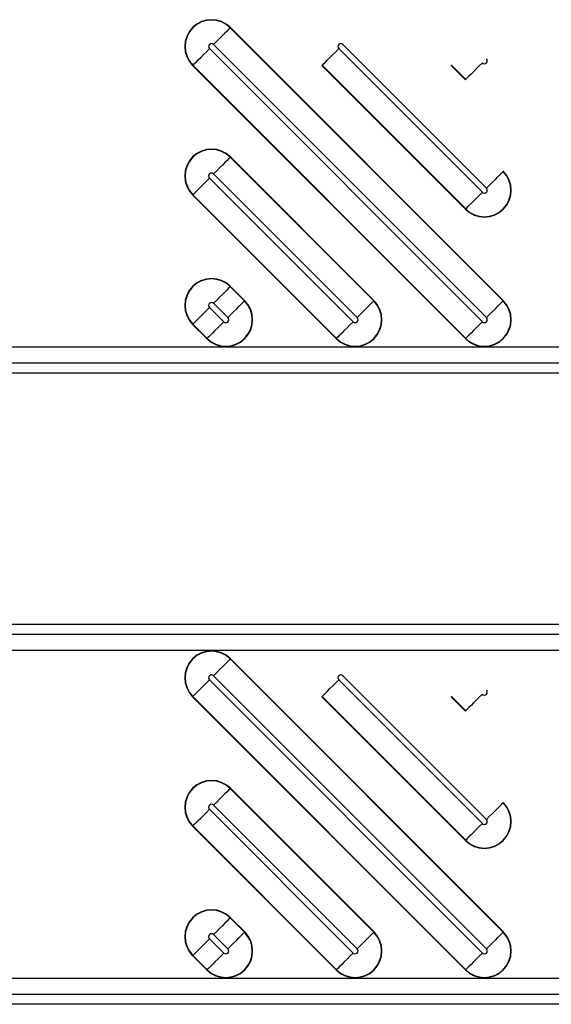
# Model space of a CAD drawing. Units: inches. Extents: x 0 to 226, y -16 to 104.
# Drawn here: x 13 to 14, y 64 to 65 of the extents above; entities that cross this region are included whole.
import ezdxf

# ---------------------------------------------------------------- set-up
doc = ezdxf.new("R2010")
doc.units = ezdxf.units.IN
doc.header["$MEASUREMENT"] = 0

msp = doc.modelspace()

# ---------------------------------------------------------------- linework, layer by layer
at = {"color": 18, "true_color": 0x000000}
for p, q in [((13.7626, 65.2511), (13.7629, 65.2514)), ((14.1034, 64.9103), (13.7626, 65.2511)), ((13.7629, 65.2514), (14.1037, 64.9105)), ((14.0775, 64.8843), (13.7366, 65.2251)), ((13.7418, 65.2303), (14.0826, 64.8894)), ((14.0775, 65.0458), (13.8981, 65.2251)), ((13.9033, 65.2303), (14.0826, 65.051)), ((13.7158, 65.2043), (13.7155, 65.2041)), ((14.0564, 64.8632), (13.7155, 65.2041)), ((13.7158, 65.2043), (14.0567, 64.8635)), ((13.8773, 65.2043), (13.877, 65.2041)), ((14.0564, 65.0247), (13.877, 65.2041)), ((13.8773, 65.2043), (14.0567, 65.025)), ((14.0388, 65.2043), (14.0386, 65.2041)), ((14.0564, 65.1862), (14.0386, 65.2041)), ((14.0388, 65.2043), (14.0567, 65.1865)), ((14.0567, 65.1865), (14.0564, 65.1862)), ((13.7626, 65.0896), (13.7629, 65.0899)), ((13.9419, 64.9103), (13.7626, 65.0896)), ((13.7629, 65.0899), (13.9422, 64.9105)), ((13.7418, 65.0688), (13.9211, 64.8894)), ((14.1034, 65.0718), (14.1037, 65.0721)), ((13.9159, 64.8843), (13.7366, 65.0636)), ((13.7158, 65.0428), (13.7155, 65.0425)), ((13.8949, 64.8632), (13.7155, 65.0425)), ((13.7158, 65.0428), (13.8951, 64.8635)), ((14.0567, 65.025), (14.0564, 65.0247)), ((13.7626, 64.9281), (13.7629, 64.9284)), ((13.7804, 64.9103), (13.7626, 64.9281)), ((13.7629, 64.9284), (13.7807, 64.9105)), ((13.7418, 64.9073), (13.7596, 64.8894)), ((13.7804, 64.9103), (13.7807, 64.9105)), ((13.9419, 64.9103), (13.9422, 64.9105)), ((14.1034, 64.9103), (14.1037, 64.9105)), ((13.7544, 64.8843), (13.7366, 64.9021)), ((13.7158, 64.8813), (13.7155, 64.881)), ((13.7158, 64.8813), (13.7336, 64.8635)), ((13.7333, 64.8632), (13.7155, 64.881)), ((13.7336, 64.8635), (13.7333, 64.8632)), ((13.8951, 64.8635), (13.8949, 64.8632)), ((14.0567, 64.8635), (14.0564, 64.8632)), ((21.7921, 64.8525), (9.8147, 64.8525)), ((21.7921, 64.8525), (9.8147, 64.8525)), ((9.8147, 64.8329), (21.8118, 64.8329)), ((9.8147, 64.8329), (21.8118, 64.8329)), ((14.2138, 64.8203), (13.4497, 64.8203)), ((14.2138, 64.8203), (13.4497, 64.8203)), ((14.2138, 64.5066), (13.4497, 64.5066)), ((21.8118, 64.4941), (9.8147, 64.4941)), ((21.8118, 64.4941), (9.8147, 64.4941)), ((9.8147, 64.4744), (21.7921, 64.4744)), ((9.8147, 64.4744), (21.7921, 64.4744)), ((13.7626, 64.4635), (13.7629, 64.4637)), ((14.1034, 64.1226), (13.7626, 64.4635)), ((13.7629, 64.4637), (14.1037, 64.1229)), ((13.7418, 64.4426), (14.0826, 64.1018)), ((13.9033, 64.4426), (14.0826, 64.2633)), ((14.0775, 64.0966), (13.7366, 64.4375)), ((14.0775, 64.2581), (13.8981, 64.4375)), ((13.7158, 64.4167), (13.7155, 64.4164)), ((14.0564, 64.0755), (13.7155, 64.4164)), ((13.7158, 64.4167), (14.0567, 64.0758)), ((13.8773, 64.4167), (13.877, 64.4164)), ((14.0564, 64.2371), (13.877, 64.4164)), ((13.8773, 64.4167), (14.0567, 64.2373)), ((14.0388, 64.4167), (14.0386, 64.4164)), ((14.0564, 64.3986), (14.0386, 64.4164)), ((14.0388, 64.4167), (14.0567, 64.3989)), ((14.0567, 64.3989), (14.0564, 64.3986)), ((13.7626, 64.3019), (13.7629, 64.3022)), ((13.9419, 64.1226), (13.7626, 64.3019)), ((13.7629, 64.3022), (13.9422, 64.1229)), ((13.7418, 64.2811), (13.9211, 64.1018)), ((14.1034, 64.2841), (14.1037, 64.2844)), ((13.9159, 64.0966), (13.7366, 64.276)), ((13.7158, 64.2552), (13.7155, 64.2549)), ((13.8949, 64.0755), (13.7155, 64.2549)), ((13.7158, 64.2552), (13.8951, 64.0758)), ((14.0567, 64.2373), (14.0564, 64.2371)), ((13.7626, 64.1404), (13.7629, 64.1407)), ((13.7804, 64.1226), (13.7626, 64.1404)), ((13.7629, 64.1407), (13.7807, 64.1229)), ((13.7418, 64.1196), (13.7596, 64.1018)), ((13.7804, 64.1226), (13.7807, 64.1229)), ((13.9419, 64.1226), (13.9422, 64.1229)), ((14.1034, 64.1226), (14.1037, 64.1229)), ((13.7544, 64.0966), (13.7366, 64.1144)), ((13.7158, 64.0936), (13.7155, 64.0934)), ((13.7333, 64.0755), (13.7155, 64.0934)), ((13.7158, 64.0936), (13.7336, 64.0758)), ((13.7336, 64.0758), (13.7333, 64.0755)), ((13.8951, 64.0758), (13.8949, 64.0755)), ((14.0567, 64.0758), (14.0564, 64.0755)), ((21.7921, 64.0649), (9.8147, 64.0649)), ((21.7921, 64.0649), (9.8147, 64.0649)), ((9.8147, 64.0452), (21.8118, 64.0452)), ((9.8147, 64.0452), (21.8118, 64.0452)), ((14.2138, 64.0326), (13.4497, 64.0326)), ((14.2138, 64.0326), (13.4497, 64.0326))]:
    msp.add_line(p, q, dxfattribs=at)
at = {"color": 18, "true_color": 0x000000, "flags": 128}
for points in [[(13.7626, 65.2511), (13.7619, 65.2504), (13.7605, 65.249), (13.7585, 65.247), (13.7559, 65.2444), (13.7528, 65.2413), (13.7493, 65.2379), (13.7456, 65.2342), (13.7418, 65.2303)], [(13.7158, 65.2043), (13.7165, 65.205), (13.7179, 65.2064), (13.7199, 65.2084), (13.7225, 65.211), (13.7256, 65.2141), (13.729, 65.2176), (13.7328, 65.2213), (13.7366, 65.2251)], [(13.8773, 65.2043), (13.878, 65.205), (13.8794, 65.2064), (13.8814, 65.2084), (13.884, 65.211), (13.8871, 65.2141), (13.8905, 65.2176), (13.8943, 65.2213), (13.8981, 65.2251)], [(14.0775, 65.2073), (14.0736, 65.2035), (14.0699, 65.1997), (14.0664, 65.1963), (14.0634, 65.1932), (14.0608, 65.1906), (14.0587, 65.1886), (14.0573, 65.1872), (14.0567, 65.1865)], [(13.7626, 65.0896), (13.7619, 65.0889), (13.7605, 65.0875), (13.7585, 65.0855), (13.7559, 65.0829), (13.7528, 65.0798), (13.7493, 65.0764), (13.7456, 65.0726), (13.7418, 65.0688)], [(14.0826, 65.051), (14.0865, 65.0548), (14.0902, 65.0585), (14.0937, 65.062), (14.0967, 65.0651), (14.0993, 65.0677), (14.1014, 65.0697), (14.1027, 65.0711), (14.1034, 65.0718)], [(13.7158, 65.0428), (13.7165, 65.0435), (13.7179, 65.0449), (13.7199, 65.0469), (13.7225, 65.0495), (13.7256, 65.0526), (13.729, 65.0561), (13.7328, 65.0598), (13.7366, 65.0636)], [(14.0775, 65.0458), (14.0736, 65.0419), (14.0699, 65.0382), (14.0664, 65.0348), (14.0634, 65.0317), (14.0608, 65.0291), (14.0587, 65.0271), (14.0573, 65.0257), (14.0567, 65.025)], [(13.7626, 64.9281), (13.7619, 64.9274), (13.7605, 64.926), (13.7585, 64.924), (13.7559, 64.9214), (13.7528, 64.9183), (13.7493, 64.9148), (13.7456, 64.9111), (13.7418, 64.9073)], [(13.7596, 64.8894), (13.7634, 64.8933), (13.7672, 64.897), (13.7706, 64.9005), (13.7737, 64.9036), (13.7763, 64.9062), (13.7783, 64.9082), (13.7797, 64.9096), (13.7804, 64.9103)], [(13.9211, 64.8894), (13.925, 64.8933), (13.9287, 64.897), (13.9321, 64.9005), (13.9352, 64.9036), (13.9378, 64.9062), (13.9398, 64.9082), (13.9412, 64.9096), (13.9419, 64.9103)], [(14.0826, 64.8894), (14.0865, 64.8933), (14.0902, 64.897), (14.0937, 64.9005), (14.0967, 64.9036), (14.0993, 64.9062), (14.1014, 64.9082), (14.1027, 64.9096), (14.1034, 64.9103)], [(13.7158, 64.8813), (13.7165, 64.882), (13.7179, 64.8834), (13.7199, 64.8854), (13.7225, 64.888), (13.7256, 64.8911), (13.729, 64.8945), (13.7328, 64.8983), (13.7366, 64.9021)], [(13.7544, 64.8843), (13.7506, 64.8804), (13.7469, 64.8767), (13.7434, 64.8733), (13.7403, 64.8702), (13.7377, 64.8676), (13.7357, 64.8655), (13.7343, 64.8642), (13.7336, 64.8635)], [(13.9159, 64.8843), (13.9121, 64.8804), (13.9084, 64.8767), (13.9049, 64.8733), (13.9018, 64.8702), (13.8992, 64.8676), (13.8972, 64.8655), (13.8958, 64.8642), (13.8951, 64.8635)], [(14.0775, 64.8843), (14.0736, 64.8804), (14.0699, 64.8767), (14.0664, 64.8733), (14.0634, 64.8702), (14.0608, 64.8676), (14.0587, 64.8655), (14.0573, 64.8642), (14.0567, 64.8635)], [(13.7626, 64.4635), (13.7619, 64.4628), (13.7605, 64.4614), (13.7585, 64.4594), (13.7559, 64.4568), (13.7528, 64.4537), (13.7493, 64.4502), (13.7456, 64.4465), (13.7418, 64.4426)], [(13.7158, 64.4167), (13.7165, 64.4174), (13.7179, 64.4187), (13.7199, 64.4208), (13.7225, 64.4234), (13.7256, 64.4265), (13.729, 64.4299), (13.7328, 64.4336), (13.7366, 64.4375)], [(13.8773, 64.4167), (13.878, 64.4174), (13.8794, 64.4187), (13.8814, 64.4208), (13.884, 64.4234), (13.8871, 64.4265), (13.8905, 64.4299), (13.8943, 64.4336), (13.8981, 64.4375)], [(14.0775, 64.4197), (14.0736, 64.4158), (14.0699, 64.4121), (14.0664, 64.4086), (14.0634, 64.4055), (14.0608, 64.4029), (14.0587, 64.4009), (14.0573, 64.3995), (14.0567, 64.3989)], [(13.7626, 64.3019), (13.7619, 64.3012), (13.7605, 64.2999), (13.7585, 64.2978), (13.7559, 64.2952), (13.7528, 64.2922), (13.7493, 64.2887), (13.7456, 64.285), (13.7418, 64.2811)], [(14.0826, 64.2633), (14.0865, 64.2672), (14.0902, 64.2709), (14.0937, 64.2743), (14.0967, 64.2774), (14.0993, 64.28), (14.1014, 64.282), (14.1027, 64.2834), (14.1034, 64.2841)], [(13.7158, 64.2552), (13.7165, 64.2558), (13.7179, 64.2572), (13.7199, 64.2593), (13.7225, 64.2619), (13.7256, 64.2649), (13.729, 64.2684), (13.7328, 64.2721), (13.7366, 64.276)], [(14.0775, 64.2581), (14.0736, 64.2543), (14.0699, 64.2506), (14.0664, 64.2471), (14.0634, 64.244), (14.0608, 64.2414), (14.0587, 64.2394), (14.0573, 64.238), (14.0567, 64.2373)], [(13.7626, 64.1404), (13.7619, 64.1397), (13.7605, 64.1383), (13.7585, 64.1363), (13.7559, 64.1337), (13.7528, 64.1306), (13.7493, 64.1272), (13.7456, 64.1235), (13.7418, 64.1196)], [(13.7596, 64.1018), (13.7634, 64.1056), (13.7672, 64.1094), (13.7706, 64.1128), (13.7737, 64.1159), (13.7763, 64.1185), (13.7783, 64.1205), (13.7797, 64.1219), (13.7804, 64.1226)], [(13.9211, 64.1018), (13.925, 64.1056), (13.9287, 64.1094), (13.9321, 64.1128), (13.9352, 64.1159), (13.9378, 64.1185), (13.9398, 64.1205), (13.9412, 64.1219), (13.9419, 64.1226)], [(14.0826, 64.1018), (14.0865, 64.1056), (14.0902, 64.1094), (14.0937, 64.1128), (14.0967, 64.1159), (14.0993, 64.1185), (14.1014, 64.1205), (14.1027, 64.1219), (14.1034, 64.1226)], [(13.7158, 64.0936), (13.7165, 64.0943), (13.7179, 64.0957), (13.7199, 64.0977), (13.7225, 64.1003), (13.7256, 64.1034), (13.729, 64.1069), (13.7328, 64.1106), (13.7366, 64.1144)], [(13.7544, 64.0966), (13.7506, 64.0928), (13.7469, 64.0891), (13.7434, 64.0856), (13.7403, 64.0825), (13.7377, 64.0799), (13.7357, 64.0779), (13.7343, 64.0765), (13.7336, 64.0758)], [(13.9159, 64.0966), (13.9121, 64.0928), (13.9084, 64.0891), (13.9049, 64.0856), (13.9018, 64.0825), (13.8992, 64.0799), (13.8972, 64.0779), (13.8958, 64.0765), (13.8951, 64.0758)], [(14.0775, 64.0966), (14.0736, 64.0928), (14.0699, 64.0891), (14.0664, 64.0856), (14.0634, 64.0825), (14.0608, 64.0799), (14.0587, 64.0779), (14.0573, 64.0765), (14.0567, 64.0758)]]:
    msp.add_lwpolyline(points, dxfattribs=at)
at = {"color": 18, "true_color": 0x000000}
for centre, radius, start, end in [((13.7392, 65.2277), 0.0335, 45, 225), ((13.7392, 65.2277), 0.0331, 45, 225), ((13.7392, 65.2277), 0.00365, 45, 225), ((13.9007, 65.2277), 0.00365, 45, 225), ((14.08, 65.2099), 0.00365, 225, 45), ((13.7392, 65.0662), 0.0335, 45, 225), ((13.7392, 65.0662), 0.0331, 45, 225), ((13.7392, 65.0662), 0.00365, 45, 225), ((14.08, 65.0484), 0.0335, 225, 45), ((14.08, 65.0484), 0.0331, 225, 45), ((14.08, 65.0484), 0.00365, 225, 45), ((13.7392, 64.9047), 0.0335, 45, 225), ((13.7392, 64.9047), 0.0331, 45, 225), ((13.757, 64.8869), 0.0335, 225, 45), ((13.757, 64.8869), 0.0331, 225, 45), ((13.7392, 64.9047), 0.00365, 45, 225), ((13.9185, 64.8869), 0.0335, 225, 45), ((13.9185, 64.8869), 0.0331, 225, 45), ((14.08, 64.8869), 0.0335, 225, 45), ((14.08, 64.8869), 0.0331, 225, 45), ((13.757, 64.8869), 0.00365, 225, 45), ((13.9185, 64.8869), 0.00365, 225, 45), ((14.08, 64.8869), 0.00365, 225, 45), ((13.7392, 64.4401), 0.0335, 45, 225), ((13.7392, 64.4401), 0.0331, 45, 225), ((13.7392, 64.4401), 0.00365, 45, 225), ((13.9007, 64.4401), 0.00365, 45, 225), ((14.08, 64.4222), 0.00365, 225, 45), ((13.7392, 64.2785), 0.0335, 45, 225), ((13.7392, 64.2785), 0.0331, 45, 225), ((13.7392, 64.2785), 0.00365, 45, 225), ((14.08, 64.2607), 0.0335, 225, 45), ((14.08, 64.2607), 0.0331, 225, 45), ((14.08, 64.2607), 0.00365, 225, 45), ((13.7392, 64.117), 0.0335, 45, 225), ((13.7392, 64.117), 0.0331, 45, 225), ((13.757, 64.0992), 0.0335, 225, 45), ((13.757, 64.0992), 0.0331, 225, 45), ((13.7392, 64.117), 0.00365, 45, 225), ((13.9185, 64.0992), 0.0335, 225, 45), ((13.9185, 64.0992), 0.0331, 225, 45), ((14.08, 64.0992), 0.0335, 225, 45), ((14.08, 64.0992), 0.0331, 225, 45), ((13.757, 64.0992), 0.00365, 225, 45), ((13.9185, 64.0992), 0.00365, 225, 45), ((14.08, 64.0992), 0.00365, 225, 45)]:
    msp.add_arc(centre, radius, start, end, dxfattribs=at)

doc.saveas('drawing.dxf')
